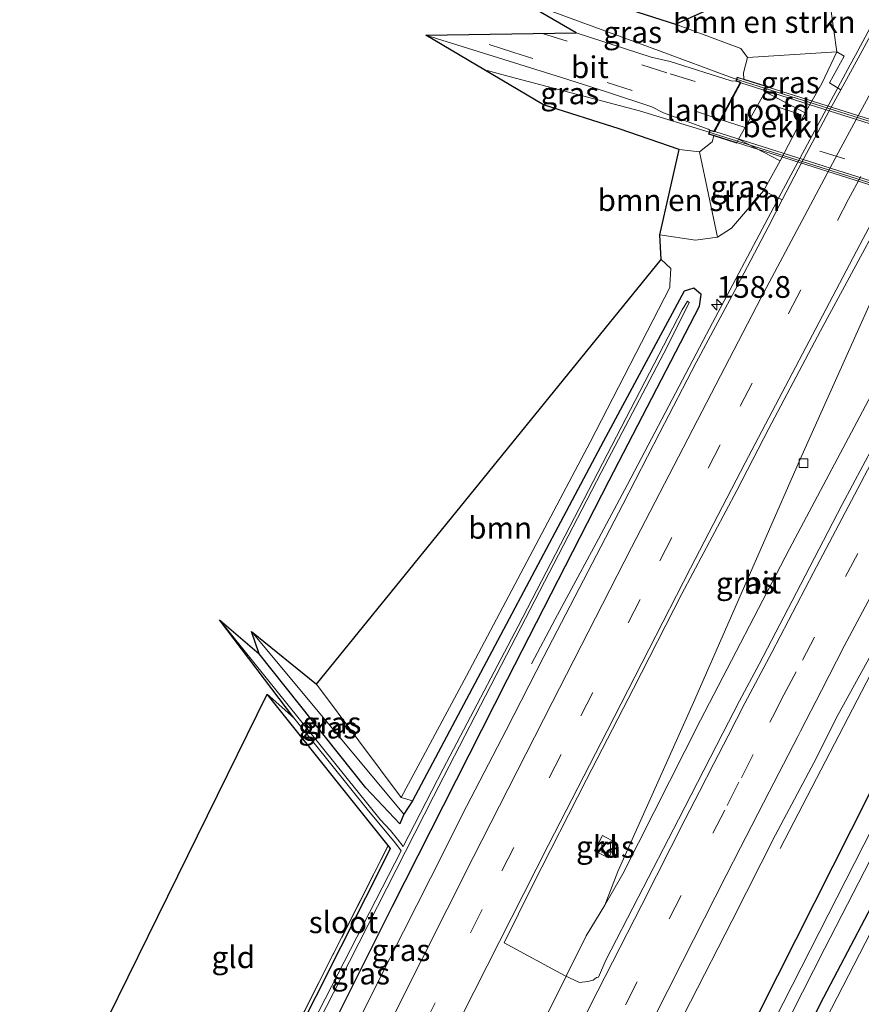
# Model space of a CAD drawing. Units: metres. Extents: x 230000 to 230752, y 542518 to 543750.
# Drawn here: x 230000 to 230097, y 542725 to 542838 of the extents above; entities that cross this region are included whole.
import ezdxf
from ezdxf.enums import TextEntityAlignment as Align

# ---------------------------------------------------------------- set-up
doc = ezdxf.new("R2010")
doc.units = ezdxf.units.M
doc.linetypes.add('IE-TERREINAFSCHEIDING', pattern=[10, 8, -2])
doc.linetypes.add('VW-3-9_STREEP', pattern=[12, 3, -9])
doc.layers.get('0').update_dxf_attribs({"lineweight": 25})
for name, color, linetype, lineweight in [('B-ME-AM-KILOMETR-S-B1', 7, 'Continuous', 18), ('B-ME-BV-GELEIDECONSTRUCTIE-BARRIER-L-B1', 213, 'BV-STEPBARRIER', 18), ('B-ME-BV-GELEIDECONSTRUCTIE-GELEIDERAIL-L-B1', 213, 'BV-GELEIDERAIL', 18), ('B-ME-BV-GELEIDECONSTRUCTIE-GELEIDERAIL-L-B2', 213, 'BV-GELEIDERAIL', 18), ('B-ME-GR-BOMENSTRUIKEN-GV-B6', 93, 'Continuous', 18), ('B-ME-GR-BOOM-GV-B6', 93, 'Continuous', 18), ('B-ME-GR-STRUIKEN-GV-B6', 93, 'Continuous', 18), ('B-ME-GW-INSTEEKWATERGANG-L-B1', 10, 'Continuous', 25), ('B-ME-GW-KRUINLIJN-L-B1', 93, 'Continuous', 18), ('B-ME-GW-TEENLIJN-L-B1', 93, 'Continuous', 18), ('B-ME-IE-GRASLAND-GV-B6', 93, 'Continuous', 18), ('B-ME-IE-GRONDWERKLIJN-GROND_INGERICHT-GV-B6', 253, 'Continuous', 18), ('B-ME-IE-TERREINAFSCHEIDING-RASTERHEKWERK-L-B1', 8, 'IE-TERREINAFSCHEIDING', 18), ('B-ME-KG-KADASTRAAL-OPNAMEDTMGRENS-L-B1', 10, 'Continuous', 25), ('B-ME-KW-LANDHOOFD-GV-B6', 173, 'Continuous', 18), ('B-ME-KW-VIADUCT-GV-B7', 173, 'Continuous', 18), ('B-ME-OB-BEKLEDING-GV-B6', 253, 'Continuous', 18), ('B-ME-OG-WATER-GV-B6', 153, 'Continuous', 18), ('B-ME-VH-VERH_SOORT-BITUMEN-GV-B6', 8, 'IE-TERREINAFSCHEIDING-NATUURLIJK-HOUTWAL', 18), ('B-ME-VH-VERH_SOORT-BITUMEN-GV-B7', 8, 'IE-TERREINAFSCHEIDING-NATUURLIJK-HOUTWAL', 18), ('B-ME-VH-VERH_SOORT-KLINKERS-GV-B6', 8, 'IE-TERREINAFSCHEIDING-NATUURLIJK-HOUTWAL', 18), ('B-ME-VV-KOLK-S-B1', 8, 'Continuous', 18), ('B-ME-VW-MARKERING-39STREEP-015-L-B1', 255, 'VW-3-9_STREEP', 18), ('B-ME-VW-MARKERING-39STREEP-015-L-B2', 255, 'VW-3-9_STREEP', 18), ('B-ME-VW-MARKERING-STREEP-015-L-B1', 7, 'Continuous', 18)]:
    doc.layers.add(name, color=color, linetype=linetype, lineweight=lineweight)
doc.styles.add('NLCS-ISO', font='NLCS-ISO.TTF')
doc.linetypes.add('BV-GELEIDERAIL', pattern='A,10,-3,[108,NLCS.SHX,S=1,R=0,X=0,Y=0],-3', length=16)
doc.linetypes.add('BV-STEPBARRIER', pattern='A,1,-1,[16,NLCS.SHX,S=1,R=0,X=-1,Y=0],1', length=3)
doc.linetypes.add('IE-TERREINAFSCHEIDING-NATUURLIJK-HOUTWAL', pattern='A,7,-1.5,[67,NLCS.SHX,S=0.75,R=45,X=0,Y=0],-1.5,7,-1.5,[70,NLCS.SHX,S=0.75,R=0,X=0,Y=0],-1.5', length=20)

# ---------------------------------------------------------------- blocks, each defined once
blk = doc.blocks.new('hecto')
for p, q in [((0, 0.625), (-0.625, 0)), ((0, -0.625), (0, 0.625)), ((-0.625, 0), (0.625, 0)), ((0.625, 0), (0, -0.625))]:
    blk.add_line(p, q)
blk = doc.blocks.new('kolk')
blk.add_lwpolyline([(-0.5, -0.5), (0.5, -0.5), (0.5, 0.5), (-0.5, 0.5)], close=True)

msp = doc.modelspace()

# ---------------------------------------------------------------- linework, layer by layer
at = {"layer": 'B-ME-BV-GELEIDECONSTRUCTIE-BARRIER-L-B1'}
msp.add_polyline3d([(230065.08, 542732.92, 13.97), (230058.42, 542719.46, 13.96), (230051.16, 542704.79, 13.95), (230038.22, 542678.63, 13.93), (230030.39, 542662.8, 13.95), (230021.01, 542643.84, 13.96), (230010.28, 542622.17, 13.93), (230007.12, 542615.58, 13.95), (230003.99, 542608.97, 13.96), (230000.88, 542602.36, 13.93)], dxfattribs=at)
at = {"layer": 'B-ME-BV-GELEIDECONSTRUCTIE-GELEIDERAIL-L-B1'}
msp.add_line((230065.1, 542732.93, 13.9), (230067.24, 542736.43, 13.9), dxfattribs=at)
for points in [[(230067.24, 542736.43, 13.9), (230069.3, 542740.03, 13.91), (230078.23, 542757.71, 13.94), (230088.48, 542777.41, 13.94), (230105.57, 542809.66, 14), (230120.34, 542837.12, 14), (230129.25, 542853.26, 13.98), (230144.31, 542880.65, 14), (230153.14, 542896.29, 14.02), (230154.85, 542899.8, 14.01), (230152.55, 542896.59, 13.97), (230142.3, 542880.67, 13.92), (230129.89, 542861.18, 13.81), (230118.31, 542843.61, 13.83), (230113.69, 542836.08, 13.81), (230108.36, 542826.64, 13.84), (230101.66, 542814, 13.82), (230098.62, 542807.64, 13.81), (230089.74, 542787.8, 13.79), (230077.42, 542759.75, 13.84), (230068.73, 542740.32, 13.87), (230067.24, 542736.43, 13.9)], [(230087.38, 542742.98, 13.17), (230098.29, 542764.01, 13.88), (230113.96, 542793.81, 13.85), (230133.34, 542829.77, 13.83), (230137.02, 542835.98, 13.77), (230140.07, 542840.41, 13.76), (230147.47, 542850.19, 13.79), (230150.47, 542854.61, 13.72), (230153.11, 542859.06, 13.75), (230158.17, 542868.32, 13.84), (230161.38, 542874.48, 13.69), (230162.83, 542877.68, 13.72), (230164.07, 542880.95, 13.76), (230166.75, 542889.48, 13.74), (230168, 542892.91, 13.69), (230169.29, 542895.75, 13.7)], [(230058.83, 542764.19, 12.97), (230061.52, 542769.33, 13.06), (230066.5, 542778.57, 13.43), (230069.83, 542784.83, 13.6), (230078.93, 542802.11, 13.6), (230087.02, 542817.36, 13.59), (230087.22, 542817.81, 13.59), (230095.43, 542833.07, 13.57), (230096.05, 542834.2, 13.58), (230105.04, 542851, 13.58), (230114.69, 542868.8, 13.53), (230123.25, 542884.75, 13.01)], [(230082.37, 542831.41, 19.06), (230081.87, 542831.59, 18.99), (230073.4, 542834.72, 18.8), (230057.22, 542840.71, 18)], [(230053.72, 542832.42, 18.01), (230056.25, 542831.75, 18.28), (230071.23, 542827.8, 18.73), (230079.23, 542825.34, 19.14)]]:
    msp.add_polyline3d(points, dxfattribs=at)
at = {"layer": 'B-ME-BV-GELEIDECONSTRUCTIE-GELEIDERAIL-L-B2'}
for points in [[(230136.47, 542814.27, 19.02), (230135.68, 542814.53, 19.09), (230108.9, 542823.03, 19.14), (230082.68, 542831.31, 19.14), (230082.37, 542831.41, 19.06)], [(230079.23, 542825.34, 19.14), (230079.7, 542825.19, 19.35), (230105.73, 542816.96, 19.17), (230133.1, 542808.26, 19.11), (230133.31, 542808.18, 19.1)]]:
    msp.add_polyline3d(points, dxfattribs=at)
at = {"layer": 'B-ME-GR-BOMENSTRUIKEN-GV-B6'}
for points in [[(230075.35, 542837.76, 17.97), (230088.2, 542843.51, 13.3), (230091.47, 542841.64, 13.02), (230092.65, 542840.16, 13.33), (230093.21, 542839.46, 12.88), (230093.91, 542834.56, 13), (230083.64, 542833.92, 18.06), (230082.88, 542834.96, 18.01), (230075.35, 542837.76, 17.97)], [(230073.55, 542813.52, 13.32), (230075.79, 542823.33, 18.1), (230078.13, 542823.07, 18.16), (230080.2, 542813.26, 13.11), (230077.66, 542812.91, 13.11), (230073.55, 542813.52, 13.32)]]:
    msp.add_polyline3d(points, dxfattribs=at)
at = {"layer": 'B-ME-GR-BOOM-GV-B6'}
msp.add_polyline3d([(230043.85, 542748.84, 12.67), (230034.09, 542761.87, 12.67), (230073.7, 542810.68, 13.19), (230074.82, 542809.64, 13.19), (230074.72, 542807.75, 13.19), (230074.7, 542807.48, 13.19), (230065.56, 542789.69, 12.99), (230051.34, 542762.82, 13.13), (230043.85, 542748.84, 12.67)], dxfattribs=at)
at = {"layer": 'B-ME-GR-STRUIKEN-GV-B6'}
msp.add_polyline3d([(230077.26, 542693.47, 12.64), (230099.06, 542735.8, 12.83)], dxfattribs=at)
at = {"layer": 'B-ME-GW-INSTEEKWATERGANG-L-B1'}
for points in [[(230000, 542649.75, 12.68), (230001.91, 542653.78, 12.68), (230015.04, 542680.39, 12.74), (230021.7, 542694.41, 12.7), (230027.72, 542706.99, 12.7), (230031.38, 542713.41, 12.76), (230042.86, 542736.34, 12.69), (230056.04, 542762.44, 12.74), (230067.75, 542785.27, 12.87), (230078.12, 542805.31, 12.84), (230078.33, 542806.67, 12.84), (230077.46, 542807.41, 12.84), (230076.37, 542807.06, 12.82), (230067.1, 542789.78, 12.78), (230055.25, 542767.5, 12.69), (230045.13, 542748.46, 12.97), (230044.15, 542746.89, 13.05), (230043.7, 542745.79, 13.01), (230039.76, 542749.94, 12.89), (230027.5, 542765.34, 12.83)], [(230000, 542649.75, 12.68), (230001.91, 542653.78, 12.68), (230015.04, 542680.39, 12.74), (230021.7, 542694.41, 12.7), (230027.72, 542706.99, 12.7), (230031.38, 542713.41, 12.76), (230042.86, 542736.34, 12.69), (230056.04, 542762.44, 12.74), (230067.75, 542785.27, 12.87), (230078.12, 542805.31, 12.84), (230078.33, 542806.67, 12.84), (230077.46, 542807.41, 12.84), (230076.37, 542807.06, 12.82), (230067.1, 542789.78, 12.78), (230055.25, 542767.5, 12.69), (230045.13, 542748.46, 12.97), (230044.15, 542746.89, 13.05), (230043.7, 542745.79, 13.01), (230039.76, 542749.94, 12.89), (230027.5, 542765.34, 12.83)], [(230021.68, 542581.88, 12.45), (230021.82, 542582.16, 12.45), (230032.46, 542604.23, 12.58), (230043.08, 542626.73, 12.5), (230058.86, 542658.99, 12.43), (230070.61, 542682.7, 12.46), (230076.18, 542693.94, 12.44), (230092.42, 542725.88, 12.6), (230111.27, 542761.74, 12.57), (230121.35, 542781.57, 12.69), (230125.83, 542790.7, 12.69), (230125.29, 542792.31, 12.82), (230123.65, 542793.3, 12.8), (230121.69, 542793.65, 12.78), (230120.13, 542792.27, 12.76), (230115.79, 542784.28, 12.63), (230099.78, 542753.45, 12.53), (230082.89, 542719.95, 12.29), (230070.75, 542696.3, 12.49), (230059.66, 542674.53, 12.43), (230050.56, 542656.39, 12.42), (230039.74, 542634.1, 12.42), (230028.67, 542611, 12.51), (230016.33, 542584.48, 12.33)], [(230000, 542657.45, 12.31), (230008.18, 542674.24, 12.43), (230019.35, 542696.8, 12.65), (230028.39, 542714.71, 12.54), (230042.63, 542742.95, 12.59), (230042.36, 542743.3, 12.6), (230028.45, 542760.71, 12.41)], [(230000, 542657.45, 12.31), (230008.18, 542674.24, 12.43), (230019.35, 542696.8, 12.65), (230028.39, 542714.71, 12.54), (230042.63, 542742.95, 12.59), (230042.36, 542743.3, 12.6), (230028.45, 542760.71, 12.41)]]:
    msp.add_polyline3d(points, dxfattribs=at)
at = {"layer": 'B-ME-GW-KRUINLIJN-L-B1'}
msp.add_line((230026.63, 542767.93, 12.77), (230044.15, 542746.89, 13.05), dxfattribs=at)
for points in [[(230075.35, 542837.76, 17.97), (230082.88, 542834.96, 18.01), (230083.64, 542833.92, 18.06), (230083.18, 542832.15, 18.06), (230083.22, 542831.41, 18.06)], [(230075.79, 542823.33, 18.1), (230078.13, 542823.07, 18.16), (230079.58, 542824.23, 18.28), (230079.76, 542824.9, 18.28)]]:
    msp.add_polyline3d(points, dxfattribs=at)
at = {"layer": 'B-ME-GW-TEENLIJN-L-B1'}
for points in [[(230088.2, 542843.51, 13.3), (230091.47, 542841.64, 13.02), (230092.65, 542840.16, 13.33), (230093.21, 542839.46, 12.88), (230093.91, 542834.56, 13)], [(230073.55, 542813.52, 13.32), (230077.66, 542812.91, 13.11), (230080.2, 542813.26, 13.11), (230081.8, 542814.28, 13.12), (230085.48, 542818.58, 13.02)], [(230022.85, 542581.32, 12.65), (230032.36, 542600.94, 12.66), (230045.99, 542629.73, 12.66), (230058.15, 542654.58, 12.66), (230071.76, 542682.28, 12.63), (230077.26, 542693.47, 12.64), (230099.06, 542735.8, 12.83), (230126.11, 542787.24, 12.87), (230128.15, 542791.07, 13.04), (230128.58, 542793.44, 13.13), (230128.03, 542795.2, 13.13), (230126.28, 542796.62, 13.18), (230124.24, 542798.56, 13.1), (230123.23, 542799.98, 13.04), (230121.81, 542804.93, 13.01)], [(230045.13, 542748.46, 12.97), (230043.85, 542748.84, 12.67), (230034.09, 542761.87, 12.67)]]:
    msp.add_polyline3d(points, dxfattribs=at)
at = {"layer": 'B-ME-IE-GRASLAND-GV-B6'}
for points in [[(230075.35, 542837.76, 17.97), (230082.88, 542834.96, 18.01), (230083.64, 542833.92, 18.06), (230083.18, 542832.15, 18.06), (230083.22, 542831.41, 18.06), (230083.04, 542831.47, 18.47), (230082.45, 542831.66, 18.42), (230082.3, 542831.18, 18.47), (230081.77, 542831.24, 18.37), (230074.74, 542833.44, 18.3), (230072.56, 542833.95, 18.28), (230063.93, 542836.75, 18.08), (230057.22, 542840.71, 18.08), (230060.71, 542842.46, 17.64), (230075.35, 542837.76, 17.97)], [(230100.15, 542840.87, 13.04), (230096.59, 542834.27, 13.04), (230094.35, 542830.19, 13.02), (230093.05, 542830.99, 12.93), (230094.74, 542834.05, 12.93), (230093.91, 542834.56, 13), (230093.21, 542839.46, 12.88)], [(230078.13, 542823.07, 18.16), (230075.79, 542823.33, 18.1), (230068.88, 542825.72, 17.97), (230060.21, 542828.49, 17.92), (230046.66, 542836.5, 17.61), (230062.26, 542831.63, 18.02), (230067.45, 542829.96, 18.1), (230072.63, 542828.24, 18.19), (230074, 542827.54, 18.22), (230079.13, 542825.66, 18.35), (230079.3, 542825.57, 18.48), (230079.15, 542825.09, 18.51), (230079.53, 542824.97, 18.36), (230079.76, 542824.9, 18.28), (230079.58, 542824.23, 18.28), (230078.13, 542823.07, 18.16)], [(230085.66, 542829.97, 15.22), (230085.98, 542830.54, 15.22), (230085.17, 542830.8, 16.05), (230083.22, 542831.41, 18.06), (230083.18, 542832.15, 18.06), (230083.64, 542833.92, 18.06), (230093.91, 542834.56, 13), (230092.19, 542830.94, 13.03), (230090.28, 542827.54, 13.03), (230085.66, 542829.97, 15.22)], [(230085.48, 542818.58, 13.02), (230081.8, 542814.28, 13.12), (230080.2, 542813.26, 13.11), (230078.13, 542823.07, 18.16), (230079.58, 542824.23, 18.28), (230079.76, 542824.9, 18.28), (230082.18, 542824.14, 15.43), (230082.36, 542824.08, 15.22), (230082.62, 542824.53, 15.22), (230087.39, 542822.02, 13.03), (230085.48, 542818.58, 13.02)], [(230031.38, 542713.41, 12.76), (230042.86, 542736.34, 12.69), (230056.04, 542762.44, 12.74), (230067.75, 542785.27, 12.87), (230078.12, 542805.31, 12.84), (230078.33, 542806.67, 12.84), (230077.46, 542807.41, 12.84), (230076.37, 542807.06, 12.82), (230067.1, 542789.78, 12.78), (230055.25, 542767.5, 12.69), (230045.13, 542748.46, 12.97), (230043.85, 542748.84, 12.67), (230051.34, 542762.82, 13.13), (230065.56, 542789.69, 12.99), (230074.7, 542807.48, 13.19), (230074.72, 542807.75, 13.19), (230074.82, 542809.64, 13.19), (230073.7, 542810.68, 13.19), (230073.55, 542813.52, 13.32), (230077.66, 542812.91, 13.11), (230080.2, 542813.26, 13.11), (230081.8, 542814.28, 13.12), (230085.48, 542818.58, 13.02), (230087.62, 542817.54, 13), (230086, 542814.42, 12.99), (230082.44, 542807.62, 13.02), (230077.75, 542798.84, 13.06), (230073.58, 542790.8, 13.05), (230069.32, 542782.53, 13.01), (230064.8, 542773.82, 13.01), (230060.24, 542765.04, 13.01), (230055.9, 542756.58, 13.04), (230051.36, 542747.79, 13.01), (230047.2, 542739.54, 13), (230042.54, 542730.33, 13), (230038.13, 542721.53, 12.99)], [(230031.38, 542713.41, 12.76), (230042.86, 542736.34, 12.69), (230056.04, 542762.44, 12.74), (230067.75, 542785.27, 12.87), (230078.12, 542805.31, 12.84), (230078.33, 542806.67, 12.84), (230077.46, 542807.41, 12.84), (230076.37, 542807.06, 12.82), (230067.1, 542789.78, 12.78), (230055.25, 542767.5, 12.69), (230045.13, 542748.46, 12.97), (230043.85, 542748.84, 12.67), (230051.34, 542762.82, 13.13), (230065.56, 542789.69, 12.99), (230074.7, 542807.48, 13.19), (230074.72, 542807.75, 13.19), (230074.82, 542809.64, 13.19), (230073.7, 542810.68, 13.19), (230073.55, 542813.52, 13.32), (230077.66, 542812.91, 13.11), (230080.2, 542813.26, 13.11), (230081.8, 542814.28, 13.12), (230085.48, 542818.58, 13.02), (230087.62, 542817.54, 13), (230086, 542814.42, 12.99), (230082.44, 542807.62, 13.02), (230077.75, 542798.84, 13.06), (230073.58, 542790.8, 13.05), (230069.32, 542782.53, 13.01), (230064.8, 542773.82, 13.01), (230060.24, 542765.04, 13.01), (230055.9, 542756.58, 13.04), (230051.36, 542747.79, 13.01), (230047.2, 542739.54, 13), (230042.54, 542730.33, 13), (230038.13, 542721.53, 12.99)], [(230099.25, 542791.39, 13.34), (230094.53, 542782.5, 13.36), (230089.71, 542773.28, 13.38), (230084.98, 542764.15, 13.4), (230082.71, 542759.94, 13.35), (230080.81, 542756.24, 13.34), (230075.71, 542746.28, 13.38), (230071.08, 542737.34, 13.38), (230067.35, 542730.12, 13.34), (230066.51, 542728.17, 13.34), (230066.3, 542728.12, 13.33), (230065.89, 542727.83, 13.33), (230065.28, 542727.66, 13.32), (230064.35, 542727.55, 13.25), (230062.61, 542728.34, 13.27), (230055.69, 542732.11, 13.21), (230058.95, 542738.8, 13.24), (230065.13, 542750.9, 13.25), (230070.54, 542761.37, 13.25), (230076.11, 542772.23, 13.25), (230082.4, 542784.12, 13.25), (230086.1, 542791.26, 13.29), (230092.02, 542802.49, 13.27), (230095.57, 542809.08, 13.22), (230099.14, 542815.68, 13.24)], [(230029.77, 542714.11, 11.66), (230036.81, 542727.86, 11.76), (230044.32, 542742.6, 11.74), (230047.56, 542748.94, 11.76), (230055.96, 542765.18, 11.84), (230066.81, 542786.19, 11.84), (230074.41, 542800.66, 11.9), (230076.94, 542805.74, 11.93), (230076.76, 542805.88, 11.93), (230076.13, 542804.89, 11.93), (230057.27, 542768.54, 11.78), (230048.65, 542752.11, 11.78), (230044.08, 542743.2, 11.77), (230043.41, 542744.05, 12.29), (230042.6, 542745.02, 12.29), (230041.42, 542746.28, 12.26), (230022.95, 542769.27, 12.15), (230027.5, 542765.34, 12.83), (230039.76, 542749.94, 12.89), (230043.7, 542745.79, 13.01), (230044.15, 542746.89, 13.05), (230045.13, 542748.46, 12.97), (230055.25, 542767.5, 12.69), (230067.1, 542789.78, 12.78), (230076.37, 542807.06, 12.82), (230077.46, 542807.41, 12.84), (230078.33, 542806.67, 12.84), (230078.12, 542805.31, 12.84), (230067.75, 542785.27, 12.87), (230056.04, 542762.44, 12.74), (230042.86, 542736.34, 12.69), (230031.38, 542713.41, 12.76)], [(230029.77, 542714.11, 11.66), (230036.81, 542727.86, 11.76), (230044.32, 542742.6, 11.74), (230047.56, 542748.94, 11.76), (230055.96, 542765.18, 11.84), (230066.81, 542786.19, 11.84), (230074.41, 542800.66, 11.9), (230076.94, 542805.74, 11.93), (230076.76, 542805.88, 11.93), (230076.13, 542804.89, 11.93), (230057.27, 542768.54, 11.78), (230048.65, 542752.11, 11.78), (230044.08, 542743.2, 11.77), (230043.41, 542744.05, 12.29), (230042.6, 542745.02, 12.29), (230041.42, 542746.28, 12.26), (230022.95, 542769.27, 12.15), (230027.5, 542765.34, 12.83), (230039.76, 542749.94, 12.89), (230043.7, 542745.79, 13.01), (230044.15, 542746.89, 13.05), (230045.13, 542748.46, 12.97), (230055.25, 542767.5, 12.69), (230067.1, 542789.78, 12.78), (230076.37, 542807.06, 12.82), (230077.46, 542807.41, 12.84), (230078.33, 542806.67, 12.84), (230078.12, 542805.31, 12.84), (230067.75, 542785.27, 12.87), (230056.04, 542762.44, 12.74), (230042.86, 542736.34, 12.69), (230031.38, 542713.41, 12.76)], [(230075.42, 542722.02, 13.09), (230077.09, 542725.33, 13.06), (230081.88, 542734.69, 13.01), (230086.85, 542744.53, 13), (230091.25, 542752.82, 13.03), (230094.07, 542758.37, 13.02), (230098.67, 542766.71, 13.03), (230107.26, 542783.33, 12.98), (230112.64, 542793.27, 12.99), (230119.25, 542805.93, 13.08), (230121.81, 542804.93, 13.01), (230123.23, 542799.98, 13.04), (230124.24, 542798.56, 13.1), (230126.28, 542796.62, 13.18), (230128.03, 542795.2, 13.13), (230128.58, 542793.44, 13.13), (230128.15, 542791.07, 13.04), (230126.11, 542787.24, 12.87), (230099.06, 542735.8, 12.83), (230077.26, 542693.47, 12.64)], [(230028.67, 542611, 12.51), (230039.74, 542634.1, 12.42), (230050.56, 542656.39, 12.42), (230059.66, 542674.53, 12.43), (230070.75, 542696.3, 12.49), (230082.89, 542719.95, 12.29), (230099.78, 542753.45, 12.53), (230115.79, 542784.28, 12.63), (230120.13, 542792.27, 12.76), (230121.69, 542793.65, 12.78), (230123.65, 542793.3, 12.8), (230125.29, 542792.31, 12.82), (230125.83, 542790.7, 12.69), (230121.35, 542781.57, 12.69), (230111.27, 542761.74, 12.57), (230092.42, 542725.88, 12.6), (230076.18, 542693.94, 12.44), (230070.61, 542682.7, 12.46), (230058.86, 542658.99, 12.43), (230043.08, 542626.73, 12.5), (230032.46, 542604.23, 12.58)], [(230032.46, 542604.23, 12.58), (230043.08, 542626.73, 12.5), (230058.86, 542658.99, 12.43), (230070.61, 542682.7, 12.46), (230076.18, 542693.94, 12.44), (230092.42, 542725.88, 12.6), (230111.27, 542761.74, 12.57), (230121.35, 542781.57, 12.69), (230125.83, 542790.7, 12.69), (230125.29, 542792.31, 12.82), (230123.65, 542793.3, 12.8), (230121.69, 542793.65, 12.78), (230120.13, 542792.27, 12.76), (230115.79, 542784.28, 12.63), (230099.78, 542753.45, 12.53), (230082.89, 542719.95, 12.29), (230070.75, 542696.3, 12.49), (230059.66, 542674.53, 12.43), (230050.56, 542656.39, 12.42), (230039.74, 542634.1, 12.42), (230028.67, 542611, 12.51)], [(230037.01, 542619.03, 10.86), (230050.04, 542646.01, 10.9), (230061.48, 542669.32, 10.87), (230074.09, 542694.85, 10.92), (230081.15, 542709.07, 10.91), (230092.48, 542731.41, 10.91), (230106.32, 542758.29, 10.89), (230116.84, 542778.59, 10.96), (230122.08, 542788.71, 10.92), (230123.15, 542790.96, 10.92), (230122.83, 542791.26, 10.92), (230122.49, 542791.25, 10.92), (230119.93, 542786.78, 10.92), (230111.05, 542770.14, 10.91), (230100.11, 542749.48, 10.92), (230086.7, 542723.14, 10.91), (230072.63, 542695.48, 10.91), (230062.45, 542675.12, 10.88), (230050.12, 542650.14, 10.84), (230038.79, 542626.75, 10.84), (230024.86, 542597.96, 10.83)], [(230044.15, 542746.89, 13.05), (230026.63, 542767.93, 12.77), (230034.09, 542761.87, 12.67), (230043.85, 542748.84, 12.67), (230045.13, 542748.46, 12.97), (230044.15, 542746.89, 13.05)], [(230044.15, 542746.89, 13.05), (230043.7, 542745.79, 13.01), (230039.76, 542749.94, 12.89), (230027.5, 542765.34, 12.83), (230026.63, 542767.93, 12.77), (230044.15, 542746.89, 13.05)], [(230000, 542657.45, 12.31), (230008.18, 542674.24, 12.43), (230019.35, 542696.8, 12.65), (230028.39, 542714.71, 12.54), (230042.63, 542742.95, 12.59), (230042.36, 542743.3, 12.6), (230028.45, 542760.71, 12.41), (230031.49, 542757.98, 12.15), (230040.07, 542747.3, 12.34), (230043.17, 542743.57, 12.13), (230043.83, 542742.7, 11.77), (230029.29, 542714.32, 11.66), (230017.98, 542691.5, 11.51), (230006.28, 542667.91, 11.52), (230000, 542655.13, 11.51), (230000, 542657.45, 12.31)], [(230000, 542657.45, 12.31), (230008.18, 542674.24, 12.43), (230019.35, 542696.8, 12.65), (230028.39, 542714.71, 12.54), (230042.63, 542742.95, 12.59), (230042.36, 542743.3, 12.6), (230028.45, 542760.71, 12.41), (230031.49, 542757.98, 12.15), (230040.07, 542747.3, 12.34), (230043.17, 542743.57, 12.13), (230043.83, 542742.7, 11.77), (230029.29, 542714.32, 11.66), (230017.98, 542691.5, 11.51), (230006.28, 542667.91, 11.52), (230000, 542655.13, 11.51), (230000, 542657.45, 12.31)], [(230066.05, 542742.7, 12.89), (230067.66, 542741.87, 12.89), (230068.56, 542743.61, 12.89), (230066.96, 542744.44, 12.89), (230066.05, 542742.7, 12.89)], [(230000, 542658.74, 12.38), (230008.09, 542675.12, 12.44), (230017.67, 542694.93, 12.77), (230018.61, 542696.8, 12.76), (230019.39, 542698.34, 12.76), (230020.41, 542700.36, 12.76), (230027.97, 542714.89, 12.64), (230042.36, 542743.3, 12.6), (230042.63, 542742.95, 12.59), (230028.39, 542714.71, 12.54), (230019.35, 542696.8, 12.65), (230008.18, 542674.24, 12.43), (230000, 542657.45, 12.31), (230000, 542658.74, 12.38)], [(230000, 542658.74, 12.38), (230008.09, 542675.12, 12.44), (230017.67, 542694.93, 12.77), (230018.61, 542696.8, 12.76), (230019.39, 542698.34, 12.76), (230020.41, 542700.36, 12.76), (230027.97, 542714.89, 12.64), (230042.36, 542743.3, 12.6), (230042.63, 542742.95, 12.59), (230028.39, 542714.71, 12.54), (230019.35, 542696.8, 12.65), (230008.18, 542674.24, 12.43), (230000, 542657.45, 12.31), (230000, 542658.74, 12.38)]]:
    msp.add_polyline3d(points, dxfattribs=at)
at = {"layer": 'B-ME-IE-GRONDWERKLIJN-GROND_INGERICHT-GV-B6'}
msp.add_polyline3d([(230028.45, 542760.71, 12.41), (230042.36, 542743.3, 12.6), (230027.97, 542714.89, 12.64), (230020.41, 542700.36, 12.76), (230006.77, 542716.6, 12.47), (230028.45, 542760.71, 12.41)], dxfattribs=at)
at = {"layer": 'B-ME-IE-TERREINAFSCHEIDING-RASTERHEKWERK-L-B1'}
msp.add_polyline3d([(230006.77, 542716.6, 12.47), (230020.41, 542700.36, 12.76), (230027.97, 542714.89, 12.64), (230042.36, 542743.3, 12.6)], dxfattribs=at)
at = {"layer": 'B-ME-KG-KADASTRAAL-OPNAMEDTMGRENS-L-B1'}
for points in [[(230060.71, 542842.46, 17.64), (230075.35, 542837.76, 17.97), (230088.2, 542843.51, 13.3)], [(230060.71, 542842.46, 17.64), (230075.35, 542837.76, 17.97), (230088.2, 542843.51, 13.3)], [(230060.71, 542842.46, 17.64), (230075.35, 542837.76, 17.97), (230088.2, 542843.51, 13.3)], [(230000, 542693.18, 12.33), (230008.38, 542705.99, 12.42), (230017.91, 542696.93, 12.58), (230017.85, 542698.85, 12.95), (230018.48, 542698.99, 12.97), (230018.44, 542699.48, 12.97), (230015.19, 542705.18, 12.44), (230006.77, 542716.6, 12.47), (230028.45, 542760.71, 12.41), (230031.49, 542757.98, 12.15), (230022.95, 542769.27, 12.15), (230027.5, 542765.34, 12.83), (230026.63, 542767.93, 12.77), (230034.09, 542761.87, 12.67), (230073.7, 542810.68, 13.19), (230073.55, 542813.52, 13.32), (230075.79, 542823.33, 18.1), (230068.88, 542825.72, 17.97), (230060.21, 542828.49, 17.92), (230046.66, 542836.5, 17.61), (230063.93, 542836.75, 18.08), (230057.22, 542840.71, 18.08)], [(230000, 542693.18, 12.33), (230008.38, 542705.99, 12.42), (230017.91, 542696.93, 12.58), (230017.85, 542698.85, 12.95), (230018.48, 542698.99, 12.97), (230018.44, 542699.48, 12.97), (230015.19, 542705.18, 12.44), (230006.77, 542716.6, 12.47), (230028.45, 542760.71, 12.41), (230031.49, 542757.98, 12.15), (230022.95, 542769.27, 12.15), (230027.5, 542765.34, 12.83), (230026.63, 542767.93, 12.77), (230034.09, 542761.87, 12.67), (230073.7, 542810.68, 13.19), (230073.55, 542813.52, 13.32), (230075.79, 542823.33, 18.1), (230068.88, 542825.72, 17.97), (230060.21, 542828.49, 17.92), (230046.66, 542836.5, 17.61), (230063.93, 542836.75, 18.08), (230057.22, 542840.71, 18.08)], [(230000, 542693.18, 12.33), (230008.38, 542705.99, 12.42), (230017.91, 542696.93, 12.58), (230017.85, 542698.85, 12.95), (230018.48, 542698.99, 12.97), (230018.44, 542699.48, 12.97), (230015.19, 542705.18, 12.44), (230006.77, 542716.6, 12.47), (230028.45, 542760.71, 12.41), (230031.49, 542757.98, 12.15), (230022.95, 542769.27, 12.15), (230027.5, 542765.34, 12.83), (230026.63, 542767.93, 12.77), (230034.09, 542761.87, 12.67), (230073.7, 542810.68, 13.19), (230073.55, 542813.52, 13.32), (230075.79, 542823.33, 18.1), (230068.88, 542825.72, 17.97), (230060.21, 542828.49, 17.92), (230046.66, 542836.5, 17.61), (230063.93, 542836.75, 18.08), (230057.22, 542840.71, 18.08)]]:
    msp.add_polyline3d(points, dxfattribs=at)
at = {"layer": 'B-ME-KW-LANDHOOFD-GV-B6'}
msp.add_polyline3d([(230082.3, 542831.18, 18.47), (230082.45, 542831.66, 18.42), (230083.04, 542831.47, 18.47), (230083.22, 542831.41, 18.06), (230085.17, 542830.8, 16.05), (230085.98, 542830.54, 15.22), (230085.66, 542829.97, 15.22), (230082.62, 542824.53, 15.22), (230082.36, 542824.08, 15.22), (230082.18, 542824.14, 15.43), (230079.76, 542824.9, 18.28), (230079.53, 542824.97, 18.36), (230079.15, 542825.09, 18.51), (230079.3, 542825.57, 18.48), (230079.78, 542825.44, 18.47), (230082.8, 542831.03, 18.47), (230082.3, 542831.18, 18.47)], dxfattribs=at)
at = {"layer": 'B-ME-KW-VIADUCT-GV-B7'}
msp.add_polyline3d([(230082.48, 542831.6, 18.42), (230108.79, 542823.28, 18.74), (230136.49, 542814.5, 18.48), (230136.37, 542814.12, 18.52), (230135.93, 542814.25, 18.52), (230132.84, 542808.54, 18.36), (230133.32, 542808.38, 18.45), (230133.2, 542808, 18.4), (230105.56, 542816.8, 18.55), (230079.22, 542825.13, 18.51), (230079.34, 542825.51, 18.48), (230079.81, 542825.38, 18.36), (230082.87, 542831.07, 18.47), (230082.36, 542831.22, 18.64), (230082.48, 542831.6, 18.42)], dxfattribs=at)
at = {"layer": 'B-ME-OB-BEKLEDING-GV-B6'}
msp.add_polyline3d([(230085.66, 542829.97, 15.22), (230090.28, 542827.54, 13.03), (230087.39, 542822.02, 13.03), (230082.62, 542824.53, 15.22), (230085.66, 542829.97, 15.22)], dxfattribs=at)
at = {"layer": 'B-ME-OG-WATER-GV-B6'}
for points in [[(230029.29, 542714.32, 11.66), (230043.83, 542742.7, 11.77), (230043.17, 542743.57, 12.13), (230040.07, 542747.3, 12.34), (230031.49, 542757.98, 12.15), (230022.95, 542769.27, 12.15), (230041.42, 542746.28, 12.26), (230042.6, 542745.02, 12.29), (230043.41, 542744.05, 12.29), (230044.08, 542743.2, 11.77), (230048.65, 542752.11, 11.78), (230057.27, 542768.54, 11.78), (230076.13, 542804.89, 11.93), (230076.76, 542805.88, 11.93), (230076.94, 542805.74, 11.93), (230074.41, 542800.66, 11.9), (230066.81, 542786.19, 11.84), (230055.96, 542765.18, 11.84), (230047.56, 542748.94, 11.76), (230044.32, 542742.6, 11.74), (230036.81, 542727.86, 11.76), (230029.77, 542714.11, 11.66)], [(230029.29, 542714.32, 11.66), (230043.83, 542742.7, 11.77), (230043.17, 542743.57, 12.13), (230040.07, 542747.3, 12.34), (230031.49, 542757.98, 12.15), (230022.95, 542769.27, 12.15), (230041.42, 542746.28, 12.26), (230042.6, 542745.02, 12.29), (230043.41, 542744.05, 12.29), (230044.08, 542743.2, 11.77), (230048.65, 542752.11, 11.78), (230057.27, 542768.54, 11.78), (230076.13, 542804.89, 11.93), (230076.76, 542805.88, 11.93), (230076.94, 542805.74, 11.93), (230074.41, 542800.66, 11.9), (230066.81, 542786.19, 11.84), (230055.96, 542765.18, 11.84), (230047.56, 542748.94, 11.76), (230044.32, 542742.6, 11.74), (230036.81, 542727.86, 11.76), (230029.77, 542714.11, 11.66)], [(230024.86, 542597.96, 10.83), (230038.79, 542626.75, 10.84), (230050.12, 542650.14, 10.84), (230062.45, 542675.12, 10.88), (230072.63, 542695.48, 10.91), (230086.7, 542723.14, 10.91), (230100.11, 542749.48, 10.92), (230111.05, 542770.14, 10.91), (230119.93, 542786.78, 10.92), (230122.49, 542791.25, 10.92), (230122.83, 542791.26, 10.92), (230123.15, 542790.96, 10.92), (230122.08, 542788.71, 10.92), (230116.84, 542778.59, 10.96), (230106.32, 542758.29, 10.89), (230092.48, 542731.41, 10.91), (230081.15, 542709.07, 10.91), (230074.09, 542694.85, 10.92), (230061.48, 542669.32, 10.87), (230050.04, 542646.01, 10.9), (230037.01, 542619.03, 10.86)]]:
    msp.add_polyline3d(points, dxfattribs=at)
at = {"layer": 'B-ME-VH-VERH_SOORT-BITUMEN-GV-B6'}
for points in [[(230038.13, 542721.53, 12.99), (230042.54, 542730.33, 13), (230047.2, 542739.54, 13), (230051.36, 542747.79, 13.01), (230055.9, 542756.58, 13.04), (230060.24, 542765.04, 13.01), (230064.8, 542773.82, 13.01), (230069.32, 542782.53, 13.01), (230073.58, 542790.8, 13.05), (230077.75, 542798.84, 13.06), (230082.44, 542807.62, 13.02), (230086, 542814.42, 12.99), (230087.62, 542817.54, 13), (230089.46, 542821.07, 13.01), (230092.97, 542827.7, 13.02), (230094.35, 542830.19, 13.02), (230096.59, 542834.27, 13.04), (230100.15, 542840.87, 13.04)], [(230038.13, 542721.53, 12.99), (230042.54, 542730.33, 13), (230047.2, 542739.54, 13), (230051.36, 542747.79, 13.01), (230055.9, 542756.58, 13.04), (230060.24, 542765.04, 13.01), (230064.8, 542773.82, 13.01), (230069.32, 542782.53, 13.01), (230073.58, 542790.8, 13.05), (230077.75, 542798.84, 13.06), (230082.44, 542807.62, 13.02), (230086, 542814.42, 12.99), (230087.62, 542817.54, 13), (230089.46, 542821.07, 13.01), (230092.97, 542827.7, 13.02), (230094.35, 542830.19, 13.02), (230096.59, 542834.27, 13.04), (230100.15, 542840.87, 13.04)], [(230137.18, 542839.72, 13.19), (230128.56, 542824.1, 13.03), (230127.96, 542822.97, 13.04), (230118.8, 542806.11, 13.09), (230119.25, 542805.93, 13.08), (230112.64, 542793.27, 12.99), (230107.26, 542783.33, 12.98), (230098.67, 542766.71, 13.03), (230094.07, 542758.37, 13.02), (230091.25, 542752.82, 13.03), (230086.85, 542744.53, 13), (230081.88, 542734.69, 13.01), (230077.09, 542725.33, 13.06), (230075.42, 542722.02, 13.09), (230070.38, 542712.11, 12.97), (230060.4, 542692.33, 12.96), (230050.02, 542671.65, 12.96), (230045.03, 542661.48, 12.93), (230025.27, 542620.75, 12.9), (230009.61, 542587.73, 12.84), (230000, 542592.37, 13.12), (230000, 542643.97, 12.96)], [(230137.18, 542839.72, 13.19), (230128.56, 542824.1, 13.03), (230127.96, 542822.97, 13.04), (230118.8, 542806.11, 13.09), (230119.25, 542805.93, 13.08), (230112.64, 542793.27, 12.99), (230107.26, 542783.33, 12.98), (230098.67, 542766.71, 13.03), (230094.07, 542758.37, 13.02), (230091.25, 542752.82, 13.03), (230086.85, 542744.53, 13), (230081.88, 542734.69, 13.01), (230077.09, 542725.33, 13.06), (230075.42, 542722.02, 13.09), (230070.38, 542712.11, 12.97), (230060.4, 542692.33, 12.96), (230050.02, 542671.65, 12.96), (230045.03, 542661.48, 12.93), (230025.27, 542620.75, 12.9), (230009.61, 542587.73, 12.84), (230000, 542592.37, 13.12), (230000, 542643.97, 12.96)], [(230079.3, 542825.57, 18.48), (230079.13, 542825.66, 18.35), (230074, 542827.54, 18.22), (230072.63, 542828.24, 18.19), (230067.45, 542829.96, 18.1), (230062.26, 542831.63, 18.02), (230046.66, 542836.5, 17.61), (230063.93, 542836.75, 18.08), (230072.56, 542833.95, 18.28), (230074.74, 542833.44, 18.3), (230081.77, 542831.24, 18.37), (230082.3, 542831.18, 18.47), (230082.8, 542831.03, 18.47), (230079.78, 542825.44, 18.47), (230079.3, 542825.57, 18.48)], [(230099.14, 542815.68, 13.24), (230095.57, 542809.08, 13.22), (230092.02, 542802.49, 13.27), (230086.1, 542791.26, 13.29), (230082.4, 542784.12, 13.25), (230076.11, 542772.23, 13.25), (230070.54, 542761.37, 13.25), (230065.13, 542750.9, 13.25), (230058.95, 542738.8, 13.24), (230055.69, 542732.11, 13.21), (230062.61, 542728.34, 13.27), (230064.35, 542727.55, 13.25), (230065.28, 542727.66, 13.32), (230065.89, 542727.83, 13.33), (230066.3, 542728.12, 13.33), (230066.51, 542728.17, 13.34), (230067.35, 542730.12, 13.34), (230071.08, 542737.34, 13.38), (230075.71, 542746.28, 13.38), (230080.81, 542756.24, 13.34), (230082.71, 542759.94, 13.35), (230084.98, 542764.15, 13.4), (230089.71, 542773.28, 13.38), (230094.53, 542782.5, 13.36), (230099.25, 542791.39, 13.34)], [(230099.14, 542815.68, 13.24), (230095.57, 542809.08, 13.22), (230092.02, 542802.49, 13.27), (230086.1, 542791.26, 13.29), (230082.4, 542784.12, 13.25), (230076.11, 542772.23, 13.25), (230070.54, 542761.37, 13.25), (230065.13, 542750.9, 13.25), (230058.95, 542738.8, 13.24), (230055.69, 542732.11, 13.21), (230062.61, 542728.34, 13.27), (230064.35, 542727.55, 13.25), (230065.28, 542727.66, 13.32), (230065.89, 542727.83, 13.33), (230066.3, 542728.12, 13.33), (230066.51, 542728.17, 13.34), (230067.35, 542730.12, 13.34), (230071.08, 542737.34, 13.38), (230075.71, 542746.28, 13.38), (230080.81, 542756.24, 13.34), (230082.71, 542759.94, 13.35), (230084.98, 542764.15, 13.4), (230089.71, 542773.28, 13.38), (230094.53, 542782.5, 13.36), (230099.25, 542791.39, 13.34)]]:
    msp.add_polyline3d(points, dxfattribs=at)
at = {"layer": 'B-ME-VH-VERH_SOORT-BITUMEN-GV-B7'}
msp.add_polyline3d([(230079.87, 542825.39, 18.36), (230082.89, 542830.99, 18.47), (230108.62, 542822.85, 18.6), (230135.87, 542814.24, 18.52), (230132.83, 542808.61, 18.36), (230105.73, 542817.19, 18.5), (230079.87, 542825.39, 18.36)], dxfattribs=at)
at = {"layer": 'B-ME-VH-VERH_SOORT-KLINKERS-GV-B6'}
for points in [[(230090.28, 542827.54, 13.03), (230092.19, 542830.94, 13.03), (230093.91, 542834.56, 13), (230094.74, 542834.05, 12.93), (230093.05, 542830.99, 12.93), (230094.35, 542830.19, 13.02), (230092.97, 542827.7, 13.02), (230089.46, 542821.07, 13.01), (230087.62, 542817.54, 13), (230085.48, 542818.58, 13.02), (230087.39, 542822.02, 13.03), (230090.28, 542827.54, 13.03)], [(230066.05, 542742.7, 12.89), (230066.96, 542744.44, 12.89), (230068.56, 542743.61, 12.89), (230067.66, 542741.87, 12.89), (230066.05, 542742.7, 12.89)]]:
    msp.add_polyline3d(points, dxfattribs=at)
at = {"layer": 'B-ME-VW-MARKERING-39STREEP-015-L-B1'}
for points in [[(230000, 542627.71, 13.12), (230002.4, 542632.77, 13.12), (230011.01, 542650.81, 13.15), (230019.77, 542668.79, 13.16), (230028.58, 542686.74, 13.15), (230037.47, 542704.71, 13.15), (230046.41, 542722.55, 13.19), (230055.41, 542740.41, 13.21), (230064.48, 542758.23, 13.26), (230073.58, 542776.05, 13.27), (230082.79, 542793.82, 13.33), (230088.39, 542804.55, 13.36), (230095.25, 542817.61, 13.18), (230104.6, 542834.92, 13.22), (230114.07, 542852.35, 13.24), (230123.49, 542869.55, 13.27), (230133.13, 542886.98, 13.3), (230143.71, 542905.97, 13.29)], [(230000, 542627.71, 13.12), (230002.4, 542632.77, 13.12), (230011.01, 542650.81, 13.15), (230019.77, 542668.79, 13.16), (230028.58, 542686.74, 13.15), (230037.47, 542704.71, 13.15), (230046.41, 542722.55, 13.19), (230055.41, 542740.41, 13.21), (230064.48, 542758.23, 13.26), (230073.58, 542776.05, 13.27), (230082.79, 542793.82, 13.33), (230088.39, 542804.55, 13.36), (230095.25, 542817.61, 13.18), (230104.6, 542834.92, 13.22), (230114.07, 542852.35, 13.24), (230123.49, 542869.55, 13.27), (230133.13, 542886.98, 13.3), (230143.71, 542905.97, 13.29)], [(230069.61, 542724.97, 13.22), (230074.65, 542734.89, 13.25), (230079.65, 542744.71, 13.24), (230081.29, 542747.9, 13.22), (230082.93, 542751.1, 13.26), (230086.22, 542757.5, 13.24), (230086.51, 542758.07, 13.25), (230087.8, 542760.63, 13.32), (230089.97, 542764.6, 13.32), (230094.89, 542774.24, 13.31), (230098.34, 542780.7, 13.29), (230100.11, 542784.17, 13.28), (230104.12, 542791.72, 13.27), (230105.7, 542794.76, 13.27), (230111.09, 542804.75, 13.26), (230113.82, 542809.94, 13.26), (230117.04, 542815.93, 15.35), (230119.36, 542820.18, 13.98), (230122.17, 542825.4, 13.25), (230128, 542836.07, 13.27), (230139.82, 542857.62, 13.33)], [(230080.51, 542826.79, 18.42), (230070.38, 542830.12, 18.29), (230056.8, 542834.5, 18.06), (230050.33, 542836.55, 17.94)], [(230060.06, 542836.69, 18.11), (230074.74, 542832.05, 18.39), (230082.13, 542829.78, 18.48)]]:
    msp.add_polyline3d(points, dxfattribs=at)
at = {"layer": 'B-ME-VW-MARKERING-39STREEP-015-L-B2'}
for p, q in [((230135.29, 542812.96, 18.49), (230082.13, 542829.78, 18.48)), ((230080.51, 542826.79, 18.42), (230133.64, 542809.92, 18.4))]:
    msp.add_line(p, q, dxfattribs=at)
at = {"layer": 'B-ME-VW-MARKERING-STREEP-015-L-B1'}
for points in [[(230000, 542636.13, 13.05), (230007.73, 542652.31, 13.08), (230016.48, 542670.3, 13.09), (230025.3, 542688.26, 13.08), (230034.17, 542706.18, 13.08), (230043.13, 542724.1, 13.12), (230052.11, 542741.91, 13.14), (230061.19, 542759.74, 13.18), (230070.3, 542777.59, 13.19), (230079.5, 542795.32, 13.26), (230085.16, 542806.24, 13.28), (230094.36, 542823.53, 13.12), (230103.76, 542840.89, 13.15), (230113.27, 542858.33, 13.17), (230122.65, 542875.43, 13.21), (230132.09, 542892.48, 13.22), (230140.37, 542907.3, 13.23)], [(230000, 542636.13, 13.05), (230007.73, 542652.31, 13.08), (230016.48, 542670.3, 13.09), (230025.3, 542688.26, 13.08), (230034.17, 542706.18, 13.08), (230043.13, 542724.1, 13.12), (230052.11, 542741.91, 13.14), (230061.19, 542759.74, 13.18), (230070.3, 542777.59, 13.19), (230079.5, 542795.32, 13.26), (230085.16, 542806.24, 13.28), (230094.36, 542823.53, 13.12), (230103.76, 542840.89, 13.15), (230113.27, 542858.33, 13.17), (230122.65, 542875.43, 13.21), (230132.09, 542892.48, 13.22), (230140.37, 542907.3, 13.23)], [(230091.5, 542802.76, 13.26), (230096.93, 542813.11, 13.26), (230106.15, 542830.3, 13.29), (230115.42, 542847.33, 13.32), (230122.51, 542860.27, 13.33), (230131.95, 542877.43, 13.36), (230139.05, 542890.26, 13.38), (230147.07, 542904.63, 13.37)], [(230064.77, 542723.27, 13.31), (230066.45, 542726.58, 13.29), (230069.81, 542733.19, 13.34), (230071.49, 542736.5, 13.31), (230073.17, 542739.81, 13.35), (230076.49, 542746.32, 13.3), (230078.14, 542749.52, 13.31), (230079.78, 542752.72, 13.35), (230081.42, 542755.92, 13.33), (230083.34, 542759.66, 13.36), (230086.42, 542765.5, 13.37), (230091.23, 542774.68, 13.36), (230095.92, 542783.63, 13.34), (230100.83, 542792.95, 13.31), (230105.66, 542802.1, 13.28), (230110.58, 542811.23, 13.28), (230121.74, 542831.92, 13.29), (230126.61, 542840.77, 13.32)], [(230064.77, 542723.27, 13.31), (230066.45, 542726.58, 13.29), (230069.81, 542733.19, 13.34), (230071.49, 542736.5, 13.31), (230073.17, 542739.81, 13.35), (230076.49, 542746.32, 13.3), (230078.14, 542749.52, 13.31), (230079.78, 542752.72, 13.35), (230081.42, 542755.92, 13.33), (230083.34, 542759.66, 13.36), (230086.42, 542765.5, 13.37), (230091.23, 542774.68, 13.36), (230095.92, 542783.63, 13.34), (230100.83, 542792.95, 13.31), (230105.66, 542802.1, 13.28), (230110.58, 542811.23, 13.28), (230121.74, 542831.92, 13.29), (230126.61, 542840.77, 13.32)], [(230069.45, 542716.73, 13.12), (230074.49, 542726.65, 13.16), (230076.17, 542729.96, 13.14), (230081.2, 542739.87, 13.17), (230082.84, 542743.07, 13.15), (230086.12, 542749.46, 13.16), (230087.77, 542752.65, 13.14), (230089.41, 542755.85, 13.15), (230089.73, 542756.47, 13.15), (230092.15, 542761.11, 13.22), (230094.75, 542766.22, 13.22), (230097.48, 542771.33, 13.21), (230100.03, 542776.29, 13.21), (230106.21, 542787.95, 13.2), (230109.19, 542793.63, 13.19), (230111.49, 542797.91, 13.19), (230116.7, 542807.66, 13.18), (230119.27, 542812.49, 15.27), (230122.66, 542818.75, 14.46), (230125.57, 542824.06, 13.17), (230128.21, 542828.89, 13.17), (230134.33, 542840.08, 13.2)], [(230000, 542619.69, 13.19), (230006.42, 542633.34, 13.21), (230012.05, 542645.12, 13.19), (230019.07, 542659.72, 13.19), (230025.76, 542673.27, 13.22), (230032.38, 542686.76, 13.2), (230038.97, 542700.11, 13.2), (230046.29, 542714.8, 13.21), (230053.73, 542729.46, 13.22), (230060.75, 542743.38, 13.24), (230067.52, 542756.48, 13.26), (230077.07, 542775.2, 13.23), (230083.38, 542787.31, 13.27), (230091.5, 542802.76, 13.26)], [(230000, 542619.69, 13.19), (230006.42, 542633.34, 13.21), (230012.05, 542645.12, 13.19), (230019.07, 542659.72, 13.19), (230025.76, 542673.27, 13.22), (230032.38, 542686.76, 13.2), (230038.97, 542700.11, 13.2), (230046.29, 542714.8, 13.21), (230053.73, 542729.46, 13.22), (230060.75, 542743.38, 13.24), (230067.52, 542756.48, 13.26), (230077.07, 542775.2, 13.23), (230083.38, 542787.31, 13.27), (230091.5, 542802.76, 13.26)]]:
    msp.add_polyline3d(points, dxfattribs=at)

# ---------------------------------------------------------------- block references
at = {"layer": 'B-ME-AM-KILOMETR-S-B1', "rotation": 90}
msp.add_blockref('hecto', (230080.11, 542805.5, 13.72), dxfattribs=at)
at = {"layer": 'B-ME-VV-KOLK-S-B1', "rotation": 90}
for p in [(230090.08, 542787.27, 12.94), (230067.4, 542743.04, 12.9)]:
    msp.add_blockref('kolk', p, dxfattribs=at)

# ---------------------------------------------------------------- texts
at = {"layer": 'B-ME-AM-KILOMETR-S-B1', "ltscale": 0.2, "style": 'NLCS-ISO'}
msp.add_text('158.8', height=2.5, dxfattribs=at).set_placement((230080.11, 542805.5, 13.72), align=Align.BOTTOM_LEFT)
at = {"layer": 'B-ME-GR-BOMENSTRUIKEN-GV-B6', "ltscale": 0.2, "style": 'NLCS-ISO'}
for p in [(230085.56, 542838), (230076.91, 542817.51)]:
    msp.add_text('bmn en strkn', height=2.5, dxfattribs=at).set_placement(p, align=Align.MIDDLE_CENTER)
at = {"layer": 'B-ME-GR-BOOM-GV-B6', "ltscale": 0.2, "style": 'NLCS-ISO'}
msp.add_text('bmn', height=2.5, dxfattribs=at).set_placement((230055.21, 542779.83), align=Align.MIDDLE_CENTER)
at = {"layer": 'B-ME-IE-GRASLAND-GV-B6', "ltscale": 0.2, "style": 'NLCS-ISO'}
for p in [(230070.43, 542836.82), (230088.55, 542831.05), (230063.21, 542829.79), (230082.76, 542819.08), (230083.39, 542773.49), (230035.39, 542756.86), (230035.88, 542757.41), (230067.31, 542743.16), (230043.81, 542731.27), (230043.81, 542731.27), (230039.17, 542728.58), (230039.17, 542728.58)]:
    msp.add_text('gras', height=2.5, dxfattribs=at).set_placement(p, align=Align.MIDDLE_CENTER)
at = {"layer": 'B-ME-IE-GRONDWERKLIJN-GROND_INGERICHT-GV-B6', "ltscale": 0.2, "style": 'NLCS-ISO'}
msp.add_text('gld', height=2.5, dxfattribs=at).set_placement((230024.55, 542730.46), align=Align.MIDDLE_CENTER)
at = {"layer": 'B-ME-KW-LANDHOOFD-GV-B6', "ltscale": 0.2, "style": 'NLCS-ISO'}
msp.add_text('landhoofd', height=2.5, dxfattribs=at).set_placement((230082.59, 542827.88), align=Align.MIDDLE_CENTER)
at = {"layer": 'B-ME-OB-BEKLEDING-GV-B6', "ltscale": 0.2, "style": 'NLCS-ISO'}
msp.add_text('bekl', height=2.5, dxfattribs=at).set_placement((230086.47, 542826), align=Align.MIDDLE_CENTER)
at = {"layer": 'B-ME-OG-WATER-GV-B6', "ltscale": 0.2, "style": 'NLCS-ISO'}
msp.add_text('sloot', height=2.5, dxfattribs=at).set_placement((230037.21, 542734.48), align=Align.MIDDLE_CENTER)
msp.add_text('sloot', height=2.5, dxfattribs=at).set_placement((230037.21, 542734.48), align=Align.MIDDLE_CENTER)
at = {"layer": 'B-ME-VH-VERH_SOORT-BITUMEN-GV-B6', "ltscale": 0.2, "style": 'NLCS-ISO'}
for p in [(230065.52, 542832.8), (230085.35, 542773.54), (230085.35, 542773.54)]:
    msp.add_text('bit', height=2.5, dxfattribs=at).set_placement(p, align=Align.MIDDLE_CENTER)
at = {"layer": 'B-ME-VH-VERH_SOORT-KLINKERS-GV-B6', "ltscale": 0.2, "style": 'NLCS-ISO'}
for p in [(230090.61, 542825.96), (230067.31, 542743.16)]:
    msp.add_text('kl', height=2.5, dxfattribs=at).set_placement(p, align=Align.MIDDLE_CENTER)

doc.saveas('drawing.dxf')
